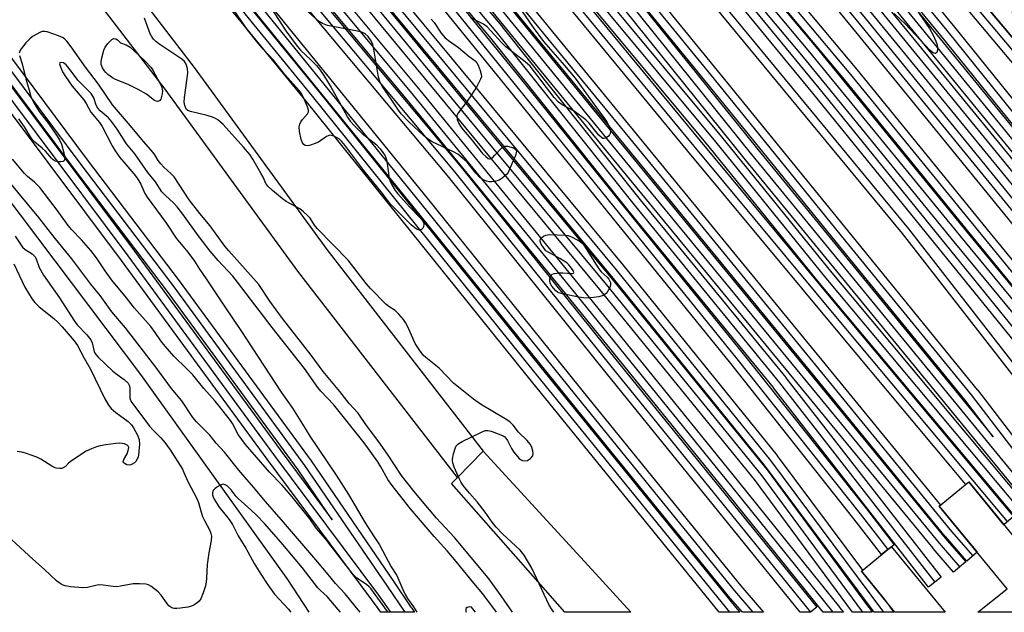
# Model space of a CAD drawing. Units: inches. Extents: x 1261765 to 1267765, y 529452 to 533453.
# Drawn here: x 1264603 to 1264913, y 529453 to 529639 of the extents above; entities that cross this region are included whole.
import ezdxf

# ---------------------------------------------------------------- set-up
doc = ezdxf.new("R2010")
doc.units = ezdxf.units.IN
doc.header["$MEASUREMENT"] = 0
for name, color, linetype in [('BLDG-Footprint', 5, 'Continuous'), ('ELEV-Spot Elevation', 7, 'Continuous'), ('HYDRO-Single Line Stream', 4, 'Continuous'), ('TRANS-Parking Lot', 4, 'Continuous'), ('TRANS-Railroad Bed', 1, 'Continuous'), ('TRANS-Railroad Centerline', 1, 'Continuous'), ('Undefined', 1, 'Continuous')]:
    doc.layers.add(name, color=color, linetype=linetype)

msp = doc.modelspace()

# ---------------------------------------------------------------- linework, layer by layer
at = {"layer": 'BLDG-Footprint'}
msp.add_polyline3d([(1265003.26, 529452.64, 473.19), (1264904.32, 529452.65, 473.19), (1264913.55, 529460.05, 473.19), (1264892.23, 529485.98, 473.19), (1264901.48, 529493.59, 473.19), (1264922.68, 529467.81, 473.19)], dxfattribs=at)
msp.add_polyline3d([(1264877.2, 529473.26, 473.19), (1264894.11, 529452.65, 473.19), (1264878.27, 529452.65, 473.19), (1264867.84, 529465.56, 473.19), (1264876.09, 529472.35, 473.19)], close=True, dxfattribs=at)
at = {"layer": 'ELEV-Spot Elevation'}
msp.add_point((1264864.49, 529491.31, 471.67), dxfattribs=at)
at = {"layer": 'HYDRO-Single Line Stream'}
msp.add_lwpolyline([(1263779.52, 530834.53), (1263812.54, 530786.99), (1263834.37, 530755.76), (1263847.82, 530727.91), (1263865.59, 530696.97), (1263921.01, 530632.46), (1263982.03, 530556.26), (1264061.08, 530458.12), (1264089.45, 530419.61), (1264173.51, 530267.52), (1264305.23, 530045.82), (1264414.98, 529854), (1264483.79, 529736.41), (1264549.45, 529649.47), (1264641.45, 529527.33), (1264687.53, 529462.93), (1264694.3, 529452.67)], dxfattribs=at)
at = {"layer": 'TRANS-Parking Lot'}
for points in [[(1264748.97, 529503.29), (1264740.98, 529495.03), (1264690.78, 529559.77), (1264649.15, 529616.99), (1264576.43, 529711.66), (1264500.92, 529801.43), (1264480.16, 529832.53), (1264488.71, 529838.4), (1264509.58, 529808.05), (1264585.28, 529718.81), (1264658.27, 529623.8), (1264699.88, 529566.6)], [(1264740.98, 529495.03), (1264748.97, 529503.29), (1264783.14, 529466.04), (1264795.41, 529452.66), (1264775.1, 529452.66), (1264774.65, 529452.66), (1264768.55, 529459.6), (1264739.11, 529493.1)]]:
    msp.add_lwpolyline(points, close=True, dxfattribs=at)
at = {"layer": 'TRANS-Railroad Bed'}
for points in [[(1264455.63, 529938.56), (1264552.74, 529823.02), (1264552.83, 529822.91), (1264597.54, 529762.91), (1264675.19, 529672.51), (1264742.06, 529592.47), (1264791.51, 529531.06), (1264853.75, 529454.23), (1264851.8, 529452.65), (1264848.58, 529452.65), (1264787.62, 529527.92), (1264738.19, 529589.31), (1264671.37, 529669.28), (1264593.68, 529759.73), (1264593.58, 529759.85), (1264548.86, 529819.86), (1264451.73, 529935.42)], [(1264679.78, 529870.1), (1264726.8, 529812.7), (1264774.7, 529753.62), (1264822.29, 529696.29), (1264869.87, 529638.14), (1264917.68, 529579.62), (1264953.03, 529535.48), (1264951.08, 529533.92), (1264949.13, 529532.36), (1264913.79, 529576.47), (1264866, 529634.98), (1264818.43, 529693.11), (1264770.84, 529750.44), (1264722.92, 529809.55), (1264675.91, 529866.94)], [(1264708.51, 529864.44), (1264755.52, 529807.3), (1264807.09, 529745.61), (1264853.93, 529689.01), (1264896.62, 529637.02), (1264931.85, 529593.38), (1264968.42, 529548.93), (1264966.49, 529547.35), (1264966.31, 529547.2), (1264964.56, 529545.76), (1264927.97, 529590.22), (1264892.74, 529633.86), (1264850.07, 529685.83), (1264803.25, 529742.41), (1264751.67, 529804.11), (1264704.67, 529861.23)], [(1264732.57, 529857.98), (1264775.21, 529804.96), (1264798.6, 529775.19), (1264846.18, 529717.37), (1264894.11, 529658.22), (1264939.08, 529604.71), (1264939.14, 529604.63), (1264976.95, 529555.85), (1264975.68, 529554.87), (1264975.67, 529554.89), (1264974.97, 529554.32), (1264973, 529552.79), (1264935.22, 529601.53), (1264890.27, 529655.02), (1264890.24, 529655.05), (1264842.31, 529714.21), (1264794.71, 529772.05), (1264794.68, 529772.09), (1264771.3, 529801.85), (1264725.69, 529858.55)], [(1264734.58, 529652.63), (1264763.76, 529616.61), (1264792.01, 529581.55), (1264830.63, 529533.89), (1264869.39, 529485.1), (1264878.07, 529473.88), (1264877.23, 529473.22), (1264877.2, 529473.26), (1264876.09, 529472.35), (1264874.11, 529470.82), (1264865.45, 529482.02), (1264826.73, 529530.76), (1264788.12, 529578.41), (1264759.87, 529613.47), (1264730.71, 529649.47)]]:
    msp.add_lwpolyline(points, dxfattribs=at)
for points in [[(1264570.69, 529962.29, 0), (1264660.8, 529852.02, 0), (1264756.33, 529736.61, 0), (1264854.41, 529617.35, 0), (1264944.77, 529505.91, 0), (1264940.89, 529502.76, 0), (1264935.08, 529509.91, 0), (1264941.73, 529501.39, 0), (1264938.52, 529498.89, 0), (1264926.4, 529513.63, 0), (1264926.06, 529513.36, 0), (1264880.67, 529571.61, 0), (1264797.83, 529672.07, 0), (1264709.88, 529777.06, 0), (1264655.22, 529842.15, 0), (1264635.35, 529866.06, 0)], [(1264533.29, 529916.52, 0), (1264642.91, 529783.24, 0), (1264723.85, 529683.78, 0), (1264791.6, 529600.76, 0), (1264862.47, 529514.46, 0), (1264894.12, 529475.96, 0), (1264900.54, 529468.48, 0), (1264896.74, 529465.22, 0), (1264890.32, 529472.71, 0), (1264890.29, 529472.74, 0), (1264858.61, 529511.28, 0), (1264787.73, 529597.59, 0), (1264719.97, 529680.62, 0), (1264639.04, 529780.08, 0), (1264529.43, 529913.34, 0)], [(1264500.41, 529857.45, 0), (1264539.97, 529807.79, 0), (1264540, 529807.75, 0), (1264588.08, 529749.62, 0), (1264643.63, 529682.09, 0), (1264697.3, 529616.42, 0), (1264766.67, 529530.12, 0), (1264828.24, 529454.25, 0), (1264829.59, 529452.65, 0), (1264823.1, 529452.65, 0), (1264762.78, 529526.98, 0), (1264693.41, 529613.27, 0), (1264639.76, 529678.92, 0), (1264584.22, 529746.44, 0), (1264536.1, 529804.62, 0), (1264496.52, 529854.31, 0), (1264449.66, 529911.44, 0)], [(1264565.69, 529907.91, 0), (1264613.14, 529849.09, 0), (1264629.09, 529829.95, 0), (1264675.1, 529774.88, 0), (1264722.74, 529717.1, 0), (1264769.93, 529658.1, 0), (1264817.16, 529600.74, 0), (1264864.8, 529543.37, 0), (1264912.22, 529486.72, 0), (1264915.59, 529482.79, 0), (1264912.53, 529480.15, 0), (1264901.48, 529493.59, 0), (1264900.57, 529492.84, 0), (1264860.96, 529540.17, 0), (1264813.31, 529597.55, 0), (1264766.04, 529654.95, 0), (1264718.85, 529713.96, 0), (1264671.25, 529771.68, 0), (1264625.25, 529826.75, 0), (1264609.26, 529845.94, 0), (1264561.82, 529904.75, 0)], [(1264612.08, 529877.22, 0), (1264659.61, 529819.57, 0), (1264701.31, 529769.31, 0), (1264737.86, 529726.35, 0), (1264781.83, 529672.74, 0), (1264823.47, 529621.73, 0), (1264864.76, 529570.87, 0), (1264904.18, 529522.56, 0), (1264904.23, 529522.5, 0), (1264927.28, 529492.43, 0), (1264923.78, 529489.74, 0), (1264924.14, 529489.23, 0), (1264920.07, 529486.34, 0), (1264918.34, 529488.76, 0), (1264831.37, 529594.85, 0), (1264762.51, 529680.62, 0), (1264762.47, 529680.66, 0), (1264667.88, 529793.09, 0), (1264579.52, 529900.27, 0)], [(1264677.29, 529892.16, 0), (1264737.21, 529820.92, 0), (1264785.7, 529762.67, 0), (1264833.4, 529704.98, 0), (1264881.36, 529646.6, 0), (1264928.45, 529588.85, 0), (1264974.38, 529533.89, 0), (1264970.54, 529530.68, 0), (1264924.6, 529585.67, 0), (1264877.49, 529643.43, 0), (1264829.54, 529701.8, 0), (1264781.85, 529759.47, 0), (1264733.38, 529817.72, 0), (1264673.45, 529888.96, 0)], [(1264485.62, 529884, 0), (1264538.95, 529818.28, 0), (1264565.99, 529784.74, 0), (1264619.4, 529719.81, 0), (1264677.85, 529648.7, 0), (1264731.39, 529582.76, 0), (1264782.21, 529519.7, 0), (1264829.91, 529460.94, 0), (1264835.66, 529454.29, 0), (1264835.68, 529454.25, 0), (1264837, 529452.65, 0), (1264830.46, 529452.65, 0), (1264826.09, 529457.72, 0), (1264826.05, 529457.76, 0), (1264778.32, 529516.55, 0), (1264727.5, 529579.62, 0), (1264673.98, 529645.54, 0), (1264615.54, 529716.64, 0), (1264562.11, 529781.59, 0), (1264535.06, 529815.13, 0), (1264481.75, 529880.84, 0)], [(1264517.14, 529885.77, 0), (1264579.23, 529810.5, 0), (1264634.93, 529744.76, 0), (1264692.52, 529674.61, 0), (1264751.89, 529602.55, 0), (1264789.56, 529557.27, 0), (1264838.13, 529497.48, 0), (1264838.2, 529497.39, 0), (1264870.03, 529454.26, 0), (1264870.13, 529454.12, 0), (1264870.28, 529453.9, 0), (1264871.18, 529452.65, 0), (1264865.01, 529452.65, 0), (1264834.2, 529494.39, 0), (1264785.7, 529554.09, 0), (1264748.04, 529599.36, 0), (1264688.66, 529671.44, 0), (1264631.1, 529741.56, 0), (1264575.39, 529807.29, 0), (1264513.27, 529882.6, 0)], [(1264551.44, 529883.73, 0), (1264613.3, 529810.19, 0), (1264613.34, 529810.14, 0), (1264656.7, 529755.9, 0), (1264709.4, 529690.82, 0), (1264754.88, 529636.77, 0), (1264754.92, 529636.72, 0), (1264798.33, 529582.27, 0), (1264844.04, 529526.37, 0), (1264844.08, 529526.32, 0), (1264892.81, 529463.65, 0), (1264888.87, 529460.58, 0), (1264840.17, 529523.2, 0), (1264840.13, 529523.25, 0), (1264794.44, 529579.13, 0), (1264751.03, 529633.58, 0), (1264711.22, 529680.88, 0), (1264701.01, 529693.23, 0), (1264652.81, 529752.77, 0), (1264609.44, 529807.01, 0), (1264547.6, 529880.53, 0)], [(1264717.08, 529884.27, 0), (1264755.6, 529838.25, 0), (1264755.64, 529838.21, 0), (1264795.84, 529787.85, 0), (1264833.26, 529741.66, 0), (1264894.27, 529666.16, 0), (1264942.01, 529609.18, 0), (1264942.05, 529609.14, 0), (1264990.47, 529548.49, 0), (1264986.56, 529545.37, 0), (1264938.15, 529606, 0), (1264890.41, 529662.98, 0), (1264829.38, 529738.51, 0), (1264791.94, 529784.72, 0), (1264751.74, 529835.07, 0), (1264732.57, 529857.98, 0)], [(1264680.35, 529879.49, 0), (1264777.02, 529763.27, 0), (1264876.71, 529641.9, 0), (1264965.22, 529533.73, 0), (1264965.28, 529533.66, 0), (1264971.01, 529526.09, 0), (1264967.02, 529523.08, 0), (1264961.33, 529530.6, 0), (1264872.85, 529638.73, 0), (1264773.16, 529760.09, 0), (1264676.51, 529876.29, 0)], [(1264573.93, 529875.88, 0), (1264623.75, 529814.8, 0), (1264678.44, 529748.2, 0), (1264724.2, 529692.12, 0), (1264769.83, 529636.17, 0), (1264813.32, 529583.16, 0), (1264856.28, 529530.73, 0), (1264892.58, 529486.27, 0), (1264892.23, 529485.98, 0), (1264904.11, 529471.53, 0), (1264900.92, 529468.74, 0), (1264894.16, 529476.43, 0), (1264894.12, 529476.49, 0), (1264852.41, 529527.57, 0), (1264809.45, 529579.99, 0), (1264765.96, 529633, 0), (1264720.33, 529688.96, 0), (1264674.57, 529745.03, 0), (1264619.88, 529811.63, 0), (1264570.06, 529872.71, 0)], [(1264661.67, 529868.33, 0), (1264719.25, 529801.44, 0), (1264782.68, 529724.78, 0), (1264822.65, 529675.34, 0), (1264866.32, 529623.23, 0), (1264908.24, 529571.76, 0), (1264943.97, 529528.08, 0), (1264942.04, 529526.49, 0), (1264941.76, 529526.26, 0), (1264953.51, 529511.96, 0), (1264951.82, 529510.58, 0), (1264940.11, 529524.9, 0), (1264904.36, 529568.6, 0), (1264862.46, 529620.04, 0), (1264818.8, 529672.16, 0), (1264778.81, 529721.61, 0), (1264715.43, 529798.21, 0), (1264657.85, 529865.1, 0)], [(1264524.84, 529864.59, 0), (1264557.5, 529825.66, 0), (1264557.59, 529825.55, 0), (1264595.16, 529775.22, 0), (1264647.36, 529713.38, 0), (1264689.34, 529664.53, 0), (1264729.12, 529616.73, 0), (1264778.71, 529555.92, 0), (1264829.19, 529493.6, 0), (1264860.91, 529454.22, 0), (1264860.95, 529454.17, 0), (1264862.11, 529452.65, 0), (1264855.75, 529452.65, 0), (1264825.3, 529490.46, 0), (1264774.83, 529552.77, 0), (1264725.26, 529613.55, 0), (1264685.52, 529661.31, 0), (1264643.56, 529710.14, 0), (1264591.29, 529772.05, 0), (1264591.2, 529772.17, 0), (1264553.63, 529822.5, 0), (1264521.01, 529861.38, 0)], [(1264661.64, 529859.3, 0), (1264710.13, 529803.5, 0), (1264758.45, 529745.96, 0), (1264758.49, 529745.92, 0), (1264805.6, 529687.36, 0), (1264805.63, 529687.32, 0), (1264853.43, 529630.26, 0), (1264900.78, 529572.26, 0), (1264951.8, 529510.45, 0), (1264947.94, 529507.27, 0), (1264896.92, 529569.08, 0), (1264849.58, 529627.07, 0), (1264801.75, 529684.17, 0), (1264754.6, 529742.78, 0), (1264706.34, 529800.24, 0), (1264657.81, 529856.09, 0)], [(1264612.18, 529858.54, 0), (1264667.39, 529792.08, 0), (1264718.68, 529730.65, 0), (1264768.73, 529668.43, 0), (1264823.86, 529602.01, 0), (1264858.5, 529559.25, 0), (1264919.77, 529486.01, 0), (1264915.93, 529482.8, 0), (1264854.64, 529556.07, 0), (1264819.98, 529598.85, 0), (1264764.85, 529665.26, 0), (1264714.81, 529727.49, 0), (1264663.55, 529788.88, 0), (1264608.31, 529855.38, 0)], [(1264588.56, 529807.63, 0), (1264621.4, 529769.32, 0), (1264661.65, 529720.86, 0), (1264695.57, 529679.35, 0), (1264735.47, 529631.04, 0), (1264792.85, 529561.83, 0), (1264841.32, 529501.93, 0), (1264841.38, 529501.85, 0), (1264868.17, 529465.84, 0), (1264867.84, 529465.56, 0), (1264874.63, 529457.15, 0), (1264876.87, 529454.14, 0), (1264876.91, 529454.09, 0), (1264877.93, 529452.65, 0), (1264871.75, 529452.65, 0), (1264837.4, 529498.83, 0), (1264788.98, 529558.66, 0), (1264731.62, 529627.85, 0), (1264691.7, 529676.18, 0), (1264657.79, 529717.68, 0), (1264617.59, 529766.09, 0), (1264584.73, 529804.41, 0)], [(1264571.25, 529666.55, 0), (1264624.71, 529594.84, 0), (1264653.61, 529556.81, 0), (1264694.96, 529500.28, 0), (1264695, 529500.21, 0), (1264720.98, 529462.22, 0), (1264726.32, 529454.28, 0), (1264726.42, 529454.14, 0), (1264726.47, 529454.06, 0), (1264726.57, 529453.92, 0), (1264727.48, 529452.66, 0), (1264716.87, 529452.67, 0), (1264714.07, 529456.6, 0), (1264681.21, 529500.71, 0), (1264635.47, 529563.15, 0), (1264577.74, 529640.19, 0)], [(1264581.73, 529643.19, 0), (1264639.49, 529566.13, 0), (1264685.23, 529503.68, 0), (1264701.58, 529481.73, 0), (1264690.9, 529497.36, 0), (1264649.6, 529553.82, 0), (1264620.72, 529591.84, 0), (1264567.26, 529663.55, 0)]]:
    msp.add_polyline3d(points, dxfattribs=at)
msp.add_polyline3d([(1264835.25, 529598, 0), (1264909.18, 529507.82, 0), (1264900.29, 529519.42, 0), (1264860.88, 529567.71, 0), (1264819.59, 529618.57, 0), (1264777.96, 529669.57, 0), (1264769.88, 529679.43, 0)], close=True, dxfattribs=at)
at = {"layer": 'TRANS-Railroad Centerline'}
for points in [[(1264066.98, 530532.08), (1264093.55, 530502.4), (1264108.46, 530483.45), (1264144.12, 530438.45), (1264167.64, 530410.02), (1264222.21, 530342.84), (1264227.68, 530336.11), (1264254.59, 530301.87), (1264291.5, 530256.83), (1264398.05, 530127.41), (1264478.06, 530029.2), (1264581.45, 529901.85), (1264669.8, 529794.69), (1264764.42, 529682.23), (1264833.31, 529596.43), (1264920.33, 529490.28), (1264922.1, 529487.78)], [(1264185.97, 530425.03), (1264209.46, 530396.61), (1264241.45, 530356.89), (1264245.45, 530351.92), (1264246.9, 530350.12), (1264276.34, 530314.86), (1264285.59, 530304.63), (1264312.5, 530272.07), (1264335.27, 530244.04), (1264361.45, 530212), (1264396.26, 530170.66), (1264416.03, 530147.57), (1264488.4, 530060.55), (1264568.75, 529960.72), (1264658.87, 529850.43), (1264754.4, 529735.02), (1264852.47, 529615.77), (1264942.83, 529504.33)], [(1264142.21, 530378.01), (1264150.8, 530366.76), (1264154, 530362.98), (1264197.09, 530310.56), (1264202.46, 530304.03), (1264205.69, 530300.1), (1264236.96, 530261.72), (1264260.53, 530233.61), (1264263.55, 530230.01), (1264277.4, 530213.48), (1264319.3, 530162.11), (1264359, 530113.87), (1264378.94, 530090.11), (1264396.14, 530069.01), (1264440.23, 530015.38), (1264499.69, 529942.8), (1264549.52, 529882.13), (1264611.39, 529808.58), (1264654.75, 529754.34), (1264707.48, 529689.21), (1264752.96, 529635.16), (1264796.38, 529580.7), (1264842.1, 529524.78), (1264890.84, 529462.11)], [(1264157.18, 530351.13), (1264161, 530346.52), (1264183.14, 530319.56), (1264193.68, 530306.44), (1264198.23, 530300.77), (1264210.46, 530285.54), (1264246.3, 530241.98), (1264259.05, 530226.92), (1264261.79, 530223.68), (1264282.78, 530198.89), (1264317.18, 530155.73), (1264369.77, 530092.69), (1264442.99, 530003.64), (1264493.34, 529942.47), (1264545.43, 529878.66), (1264594.23, 529820.49), (1264635.35, 529770.37), (1264678.2, 529716.88), (1264732.65, 529651.05), (1264761.82, 529615.04), (1264790.06, 529579.98), (1264828.68, 529532.32), (1264867.42, 529483.56), (1264876.09, 529472.35)], [(1264286.14, 530325.01), (1264305.82, 530310.07), (1264313.15, 530303.23), (1264336.81, 530281.57), (1264356.06, 530263.17), (1264368.9, 530249.66), (1264374.24, 530244.05), (1264388.99, 530228.52), (1264413.02, 530199.9), (1264445.35, 530160.71), (1264492.33, 530103.45), (1264533.68, 530053.82), (1264575.34, 530003.04), (1264605.41, 529965.86), (1264678.43, 529877.89), (1264775.09, 529761.68), (1264874.78, 529640.31), (1264963.29, 529532.15), (1264969.02, 529524.58)], [(1264281.48, 530322.44), (1264295.58, 530305.39), (1264314.18, 530281.54), (1264357.67, 530227.8), (1264386.98, 530192.6), (1264428.3, 530142.78), (1264449.62, 530116.5), (1264478.38, 530080.72), (1264506.67, 530047.1), (1264540.54, 530004.94), (1264589.66, 529944.83), (1264630.34, 529895.78), (1264659.71, 529857.71), (1264708.23, 529801.88), (1264756.54, 529744.35), (1264803.68, 529685.76), (1264851.51, 529628.66), (1264898.85, 529570.67), (1264949.87, 529508.86)], [(1264301.84, 530306.28), (1264302.13, 530306.06), (1264318.7, 530284.48), (1264327.34, 530273.22), (1264363.71, 530228.94), (1264398.96, 530186.73), (1264446.8, 530128.8), (1264490.2, 530074.94), (1264510.93, 530051.1), (1264550.54, 530001.5), (1264607.98, 529931.27), (1264659.76, 529866.71), (1264717.34, 529799.83), (1264780.74, 529723.2), (1264820.73, 529673.75), (1264864.39, 529621.63), (1264906.3, 529570.18), (1264942.04, 529526.49), (1264953.76, 529512.17)], [(1264874.87, 529452.65), (1264839.38, 529500.36), (1264790.92, 529560.25), (1264733.55, 529629.44), (1264693.63, 529677.76), (1264659.72, 529719.27), (1264619.49, 529767.71), (1264586.64, 529806.02), (1264545.59, 529855.91), (1264509.37, 529900.2), (1264475.35, 529941.96), (1264439.35, 529985.92), (1264407.64, 530024.12), (1264387.71, 530048.41), (1264344.8, 530101.71), (1264334.53, 530113.61), (1264305.35, 530148.13), (1264274.13, 530187.37), (1264255.48, 530210.07), (1264238.85, 530231), (1264214.94, 530262.02), (1264196.96, 530285.16)], [(1264360.02, 530274.12), (1264370.97, 530262.07), (1264374.04, 530259.15), (1264392.09, 530237.67), (1264408.05, 530217.02), (1264433.29, 530186.53), (1264464.86, 530147.28), (1264477.28, 530132.32), (1264477.35, 530132.25), (1264490.11, 530116.88), (1264522.9, 530076.07), (1264556.86, 530033.32), (1264594.28, 529989.91), (1264635.37, 529939.03), (1264675.37, 529890.56), (1264735.3, 529819.32), (1264783.78, 529761.07), (1264831.47, 529703.39), (1264879.42, 529645.02), (1264926.53, 529587.26), (1264972.46, 529532.29)], [(1264215, 530252.95), (1264231.09, 530232.15), (1264242.14, 530217.76), (1264262.65, 530192.48), (1264286.72, 530163.43), (1264303.98, 530141.37), (1264323.42, 530117.72), (1264340.33, 530098.5), (1264361.43, 530071.85), (1264416.57, 530004.82), (1264457.75, 529954.83), (1264515.2, 529884.18), (1264577.31, 529808.9), (1264633.02, 529743.16), (1264690.59, 529673.02), (1264749.96, 529600.96), (1264787.63, 529555.68), (1264836.19, 529495.91), (1264868.11, 529452.65)], [(1264858.96, 529452.65), (1264827.24, 529492.03), (1264776.77, 529554.35), (1264727.19, 529615.14), (1264687.43, 529662.92), (1264645.46, 529711.76), (1264593.2, 529773.66), (1264555.59, 529824.06), (1264522.93, 529862.99), (1264478.48, 529915.89), (1264452.73, 529947.82), (1264401.17, 530013.11), (1264362.53, 530058.96), (1264336.65, 530090.36), (1264324.97, 530104.49), (1264300.19, 530134.34), (1264272.77, 530168.07), (1264257.81, 530186.07), (1264241.94, 530206.21)], [(1264255.05, 530181.94), (1264261.07, 530174.5), (1264278.04, 530153.21), (1264293.24, 530134.19), (1264306.61, 530119.12), (1264319.07, 530103.13), (1264332.63, 530086.25), (1264360.79, 530052.51), (1264399.6, 530006.03), (1264440.4, 529955.64), (1264453.65, 529937.03), (1264550.82, 529821.41), (1264595.59, 529761.35), (1264673.28, 529670.89), (1264740.13, 529590.88), (1264789.56, 529529.49), (1264851.8, 529452.65)], [(1264833.76, 529452.65), (1264827.99, 529459.34), (1264780.26, 529518.12), (1264729.44, 529581.19), (1264675.92, 529647.12), (1264617.47, 529718.23), (1264564.05, 529783.16), (1264537.01, 529816.71), (1264483.68, 529882.42), (1264437.24, 529939.21), (1264395.44, 529989.71), (1264370.76, 530019.56), (1264334.85, 530063.45), (1264319.4, 530082.39), (1264300.96, 530107.33), (1264291.75, 530120.09)], [(1264288.68, 530114.17), (1264291.3, 530109.39), (1264325.81, 530048.76), (1264362.09, 529986.37), (1264400.72, 529918.06), (1264443.43, 529843.97), (1264457.46, 529818.22), (1264468.94, 529798.93), (1264479.63, 529782.47), (1264488.74, 529767.15), (1264493.81, 529758.88), (1264536.06, 529699.6), (1264579.74, 529641.69), (1264637.48, 529564.64), (1264683.22, 529502.19), (1264716.1, 529458.06), (1264719.93, 529452.67)], [(1264313.52, 530081.59), (1264318.79, 530074.32), (1264331.43, 530059.26), (1264344.05, 530043.56), (1264380.23, 529998.96), (1264417.83, 529954.93), (1264451.6, 529913.02), (1264498.47, 529855.87), (1264538.04, 529806.19), (1264586.15, 529748.03), (1264641.69, 529680.51), (1264695.36, 529614.84), (1264764.72, 529528.55), (1264826.32, 529452.65)], [(1264313.52, 530081.59), (1264316.11, 530077), (1264347.42, 530022.62), (1264372.41, 529978.92), (1264404.73, 529921.96), (1264456.96, 529830.81), (1264468.21, 529811.94), (1264490.12, 529775.48), (1264498.09, 529762.75), (1264517.01, 529736.06), (1264537.29, 529707.2), (1264569.25, 529665.05), (1264622.71, 529593.34), (1264651.61, 529555.31), (1264692.94, 529498.8), (1264718.91, 529460.81), (1264724.4, 529452.67)], [(1264531.36, 529914.93), (1264640.98, 529781.66), (1264721.91, 529682.2), (1264789.66, 529599.17), (1264860.54, 529512.87), (1264892.21, 529474.34), (1264898.64, 529466.85)], [(1264913.7, 529481.16), (1264910.31, 529485.1), (1264862.88, 529541.77), (1264815.23, 529599.14), (1264767.99, 529656.53), (1264720.8, 529715.53), (1264673.18, 529773.28), (1264627.17, 529828.35), (1264611.19, 529847.52), (1264563.75, 529906.33)], [(1264610.15, 529875.63), (1264657.69, 529817.98), (1264699.4, 529767.7), (1264735.94, 529724.75), (1264779.89, 529671.15), (1264821.53, 529620.15), (1264862.82, 529569.29), (1264902.24, 529520.98), (1264925.3, 529490.91)], [(1264571.99, 529874.3), (1264621.82, 529813.21), (1264676.51, 529746.62), (1264722.26, 529690.54), (1264767.89, 529634.59), (1264811.38, 529581.58), (1264854.35, 529529.15), (1264896.04, 529478.08), (1264902.8, 529470.39)], [(1264677.84, 529868.52), (1264724.86, 529811.13), (1264772.77, 529752.03), (1264820.36, 529694.7), (1264867.93, 529636.56), (1264915.74, 529578.04), (1264951.08, 529533.92)], [(1264939.76, 529499.85), (1264882.63, 529573.16), (1264799.75, 529673.67), (1264711.79, 529778.66), (1264657.14, 529843.75), (1264637.28, 529867.64)], [(1264966.49, 529547.35), (1264929.91, 529591.8), (1264894.68, 529635.44), (1264852, 529687.42), (1264805.17, 529744.01), (1264753.6, 529805.71), (1264706.59, 529862.84)], [(1264727.61, 529860.16), (1264773.26, 529803.4), (1264796.64, 529773.64), (1264844.24, 529715.79), (1264892.19, 529656.62), (1264937.17, 529603.1), (1264974.97, 529554.32)], [(1264610.24, 529856.96), (1264665.47, 529790.48), (1264716.75, 529729.06), (1264766.79, 529666.85), (1264821.92, 529600.43), (1264856.57, 529557.66), (1264917.85, 529484.4)]]:
    msp.add_lwpolyline(points, dxfattribs=at)
at = {"layer": 'Undefined'}
for points, elevation in [([(1264679.98, 529646.4), (1264687.03, 529635.33), (1264690.6, 529630.53), (1264691.69, 529629.21), (1264694.91, 529626.23), (1264696.7, 529624.39), (1264697.6, 529623.31), (1264699, 529621.26), (1264701.26, 529617.49), (1264704.32, 529612.13), (1264706.43, 529608.17), (1264707.29, 529606.91), (1264708.62, 529605.47), (1264711.07, 529603.12), (1264715.33, 529599.7), (1264716.68, 529598.25), (1264717.56, 529597.15), (1264718.22, 529596.06), (1264718.68, 529594.78), (1264718.9, 529593.65), (1264719.51, 529589), (1264719.75, 529588.18), (1264720.35, 529586.91), (1264721.34, 529585.2), (1264722.19, 529584.1), (1264725.84, 529580.03), (1264729.13, 529576.68), (1264729.9, 529575.8), (1264730.3, 529575.09), (1264730.39, 529574.56), (1264730.29, 529573.75), (1264730.08, 529573.31), (1264729.62, 529572.86), (1264729.25, 529572.72), (1264729.01, 529572.71), (1264728.27, 529572.94), (1264727.54, 529573.4), (1264726.44, 529574.4), (1264719.93, 529580.87), (1264719.16, 529581.77), (1264717.4, 529584.2), (1264711.52, 529591.42), (1264705.27, 529599.82), (1264704.52, 529600.71), (1264703.88, 529601.27), (1264703.13, 529601.72), (1264702.09, 529602.22), (1264701.31, 529602.47), (1264700.8, 529602.5), (1264700.3, 529602.36), (1264699.81, 529602.09), (1264697.31, 529600.39), (1264695.93, 529599.78), (1264694.78, 529599.4), (1264693.93, 529599.24), (1264693.15, 529599.33), (1264692.73, 529599.58), (1264692.29, 529600.16), (1264691.91, 529601.17), (1264691.36, 529603.69), (1264691.28, 529605.15), (1264691.44, 529605.97), (1264691.74, 529606.75), (1264692.25, 529607.46), (1264693.81, 529609.22), (1264694.15, 529609.91), (1264694.15, 529610.4), (1264693.85, 529611.44), (1264692.58, 529614.37), (1264691.93, 529615.65), (1264691.29, 529616.53), (1264686.74, 529621.62), (1264683.25, 529625.96), (1264679.96, 529629.55), (1264677.85, 529632.07), (1264675.04, 529635.68), (1264669.64, 529643.4)], 472), ([(1264759.86, 529643.4), (1264764.74, 529636.42), (1264768.01, 529631.94), (1264774.59, 529624.45), (1264777.92, 529620.46), (1264784.72, 529611.06), (1264787.16, 529607.82), (1264787.91, 529606.56), (1264788.72, 529604.98), (1264788.99, 529604.18), (1264789.02, 529603.65), (1264788.91, 529603.12), (1264788.69, 529602.63), (1264788.37, 529602.2), (1264787.95, 529601.87), (1264787.5, 529601.62), (1264787.04, 529601.49), (1264786.59, 529601.55), (1264786.17, 529601.8), (1264785.37, 529602.56), (1264784.4, 529603.66), (1264782.34, 529606.37), (1264781.3, 529607.34), (1264777.59, 529610.11), (1264773.81, 529612.11), (1264772.66, 529612.9), (1264771.34, 529614.42), (1264763.77, 529624.27), (1264762.21, 529625.64), (1264756.09, 529630.31), (1264754.86, 529631.57), (1264750.31, 529636.59), (1264749.11, 529637.41), (1264745.15, 529639.38)], 472), ([(1264771.22, 529452.66), (1264770.67, 529453.44), (1264769.79, 529454.85), (1264764.25, 529466.53), (1264761.94, 529470.59), (1264760.67, 529472.15), (1264755.1, 529477.31), (1264753.14, 529479.41), (1264751.85, 529480.96), (1264749.63, 529484.08), (1264747.12, 529487.4), (1264744.77, 529490.06), (1264742.78, 529492.48), (1264742.11, 529493.4), (1264741.55, 529494.42), (1264739.94, 529498.25), (1264739.46, 529499.63), (1264739.36, 529500.19), (1264739.38, 529500.76), (1264739.73, 529502.48), (1264740.32, 529504.46), (1264740.57, 529504.96), (1264740.91, 529505.38), (1264741.36, 529505.71), (1264742.38, 529506.28), (1264748.3, 529509.17), (1264749.65, 529509.72), (1264750.46, 529509.81), (1264751.55, 529509.57), (1264754.57, 529508.44), (1264755.34, 529508.06), (1264755.8, 529507.75), (1264756.17, 529507.35), (1264756.65, 529506.65), (1264757.87, 529504.12), (1264758.64, 529502.94), (1264760.31, 529500.98), (1264760.74, 529500.64), (1264761.38, 529500.33), (1264762.12, 529500.21), (1264762.94, 529500.36), (1264763.9, 529500.96), (1264764.61, 529501.79), (1264764.76, 529502.54), (1264764.64, 529503.35), (1264764.2, 529504.72), (1264763.77, 529505.47), (1264762.79, 529506.57), (1264760.07, 529509.26), (1264758.39, 529511.48), (1264757.42, 529512.47), (1264755.97, 529513.44), (1264748.21, 529518.06), (1264746, 529519.59), (1264739.71, 529524.61), (1264735.25, 529529.33), (1264731.04, 529532.7), (1264730.2, 529533.47), (1264729.12, 529534.86), (1264727.67, 529537.1), (1264725.32, 529542.38), (1264724.67, 529543.67), (1264724, 529544.6), (1264722.58, 529546.33), (1264721.35, 529547.51), (1264719.38, 529548.73), (1264718.45, 529549.44), (1264713.67, 529554.39), (1264712.31, 529555.98), (1264706.6, 529563.27), (1264696.91, 529573.25), (1264696.09, 529574.28), (1264694.66, 529576.46), (1264693.9, 529577.31), (1264692.6, 529578.48), (1264691.45, 529579.36), (1264687.18, 529581.74), (1264685.98, 529582.51), (1264682.9, 529585.13), (1264681.44, 529586.5), (1264680.81, 529587.37), (1264679.95, 529589.32), (1264679.25, 529590.63), (1264676.68, 529594.97), (1264675.72, 529596.45), (1264673.81, 529598.82), (1264667.33, 529605.89), (1264665.66, 529607.36), (1264664.97, 529607.79), (1264663.98, 529608.25), (1264662.35, 529608.77), (1264657.07, 529609.96), (1264656.3, 529610.29), (1264655.91, 529610.63), (1264655.62, 529611.06), (1264655.3, 529611.82), (1264655.1, 529612.92), (1264655.2, 529614.38), (1264656.25, 529622.01), (1264656.16, 529623.46), (1264655.75, 529624.84), (1264655.22, 529625.68), (1264654.45, 529626.43), (1264647.13, 529631.25), (1264646.22, 529631.96), (1264645.47, 529632.75), (1264644.84, 529633.64), (1264644.48, 529634.38), (1264642.63, 529639.36)], 470), ([(1264732.68, 529638.98), (1264733.61, 529637.91), (1264735.83, 529634.59), (1264737.07, 529633.18), (1264738.18, 529632.28), (1264741.27, 529630.08), (1264744.57, 529627.3), (1264746.46, 529625.9), (1264747, 529625.27), (1264747.41, 529624.49), (1264748.1, 529622.84), (1264748.44, 529621.73), (1264748.46, 529620.92), (1264748.2, 529620.14), (1264747, 529617.84), (1264745.13, 529614.89), (1264743.97, 529613.21), (1264741.28, 529609.71), (1264740.77, 529608.75), (1264740.7, 529608.26), (1264740.87, 529607.48), (1264741.41, 529606.17), (1264741.96, 529605.17), (1264742.69, 529604.22), (1264745.26, 529601.3), (1264748.83, 529596.82), (1264749.81, 529595.81), (1264750.62, 529595.22), (1264751.03, 529595.11), (1264751.25, 529595.13), (1264751.9, 529595.46), (1264752.73, 529596.24), (1264754.74, 529598.5), (1264755.17, 529598.86), (1264755.64, 529599.09), (1264756.13, 529599.14), (1264756.65, 529599.08), (1264758.5, 529598.53), (1264759.32, 529598.05), (1264759.43, 529597.88), (1264759.49, 529597.47), (1264759.12, 529596.2), (1264757.33, 529591.84), (1264756.82, 529590.81), (1264756.3, 529590.14), (1264755.02, 529589), (1264754.07, 529588.4), (1264752.67, 529588.02), (1264751.79, 529587.92), (1264750.92, 529587.92), (1264750.11, 529588.1), (1264749.32, 529588.39), (1264748.59, 529588.78), (1264748.12, 529589.14), (1264746.67, 529590.65), (1264743.96, 529594.04), (1264742.46, 529595.47), (1264741.09, 529596.59), (1264739.54, 529597.46), (1264733.03, 529600.46), (1264731.39, 529601.46), (1264730.28, 529602.41), (1264725.79, 529606.65), (1264723.3, 529609.3), (1264722.44, 529610.44), (1264720.18, 529613.87), (1264717.27, 529617.97), (1264716.54, 529619.46), (1264716.11, 529620.81), (1264714.71, 529629.57), (1264714.41, 529631), (1264713.85, 529632.23), (1264712.9, 529633.5), (1264711.93, 529634.37), (1264710.96, 529634.86), (1264709.52, 529635.21), (1264700.14, 529637.05), (1264698.53, 529637.63), (1264697.34, 529638.4), (1264694.03, 529641.27)], 472), ([(1264884.93, 529642.17), (1264889.13, 529636.04), (1264890.35, 529633.99), (1264891.17, 529632.05), (1264891.56, 529630.92), (1264891.69, 529630.06), (1264891.63, 529629.26), (1264891.42, 529628.57), (1264891.18, 529628.3), (1264891.03, 529628.25), (1264890.68, 529628.28), (1264890.29, 529628.42), (1264889.24, 529629.24), (1264881.63, 529637.44), (1264878.08, 529640.76)], 472), ([(1264758.2, 529452.66), (1264754.7, 529457.82), (1264750.58, 529463.51), (1264740.02, 529476.12), (1264735.72, 529480.72), (1264734.38, 529482.25), (1264727.77, 529490.1), (1264724.55, 529494.11), (1264723.41, 529495.63), (1264718.96, 529502.32), (1264716.23, 529506.16), (1264712.39, 529511.35), (1264709.81, 529515.22), (1264706.91, 529518.29), (1264704.05, 529521.98), (1264698.76, 529528.33), (1264694.96, 529533.42), (1264686.05, 529544.91), (1264682.07, 529550.44), (1264678.56, 529555.68), (1264669.12, 529566.22), (1264667.89, 529567.69), (1264663.28, 529574.08), (1264660.02, 529577.91), (1264656.74, 529582.25), (1264651.98, 529589.48), (1264651.09, 529590.44), (1264648.77, 529592.51), (1264647.8, 529593.51), (1264647.01, 529594.58), (1264645.95, 529596.35), (1264645.37, 529597.14), (1264642.36, 529600.55), (1264638.31, 529605.51), (1264632.65, 529612.09), (1264628.22, 529618.62), (1264624.19, 529623.91), (1264619.63, 529630.34), (1264618.24, 529632.09), (1264617.66, 529632.68), (1264617.13, 529633.08), (1264615.66, 529633.77), (1264612.14, 529635), (1264611.33, 529635.15), (1264610.59, 529635.1), (1264609.85, 529634.85), (1264608.82, 529634.32), (1264607.56, 529633.56), (1264606.64, 529632.83), (1264605.43, 529631.51), (1264603.96, 529629.64), (1264603.52, 529628.92), (1264603.33, 529628.34)], 468), ([(1264603.4, 529627.6), (1264604.28, 529624.98), (1264605.45, 529620.28), (1264606.45, 529616.64), (1264607.03, 529614.69), (1264607.49, 529613.53), (1264608.06, 529612.48), (1264609.65, 529609.94), (1264612.58, 529606.18), (1264615.28, 529602.28), (1264616.12, 529600.88), (1264616.61, 529599.71), (1264617.39, 529597), (1264617.62, 529595.59), (1264617.61, 529594.84), (1264617.46, 529594.46), (1264617.13, 529594.26), (1264616.43, 529594.14), (1264615.64, 529594.14), (1264614.61, 529594.37), (1264613.99, 529594.77), (1264613.44, 529595.32), (1264611.61, 529597.51), (1264610.5, 529598.5), (1264608.23, 529600.33), (1264607.58, 529601), (1264606.83, 529602.04), (1264605, 529605.14), (1264603.25, 529607.68)], 468), ([(1264710.35, 529452.67), (1264709.76, 529453.45), (1264707.51, 529456.27), (1264705.65, 529458.45), (1264702.6, 529461.67), (1264700.33, 529464.56), (1264696.49, 529469.13), (1264686.37, 529480.91), (1264680.62, 529487.43), (1264676.89, 529491.97), (1264672.32, 529497.26), (1264667.77, 529502.93), (1264665.2, 529505.77), (1264663.2, 529508.28), (1264659, 529512.53), (1264657.82, 529513.84), (1264654.36, 529519.05), (1264651.19, 529522.99), (1264646.2, 529529.69), (1264636.72, 529542.05), (1264632.47, 529547.03), (1264628.76, 529552.21), (1264625.81, 529555.74), (1264619.87, 529563.7), (1264614.68, 529569.95), (1264612.46, 529572.94), (1264609.47, 529576.67), (1264599.35, 529588.92)], 464), ([(1264602.1, 529570.79), (1264603.71, 529568.26), (1264604.39, 529567.39), (1264605.19, 529566.63), (1264607.39, 529565.23), (1264608.22, 529564.39), (1264608.62, 529563.65), (1264609.65, 529560.97), (1264611.01, 529558.53), (1264616, 529551.44), (1264620.47, 529544.41), (1264621.54, 529543.01), (1264624.6, 529539.82), (1264625.86, 529538.24), (1264626.26, 529537.33), (1264626.73, 529534.97), (1264627.02, 529534.25), (1264627.43, 529533.6), (1264628.12, 529532.85), (1264632.78, 529528.42), (1264634.13, 529527.33), (1264636.31, 529525.82), (1264637.52, 529524.66), (1264637.88, 529523.98), (1264638.02, 529523.24), (1264638.05, 529520.02), (1264638.27, 529519.27), (1264638.69, 529518.53), (1264644.27, 529511.12), (1264645.37, 529509.91), (1264647.83, 529507.5), (1264649.07, 529506), (1264650.74, 529503.66), (1264654.57, 529497.64), (1264655.07, 529496.6), (1264656.25, 529493.69), (1264659.12, 529488.42), (1264659.6, 529487.14), (1264660.45, 529484.11), (1264660.91, 529482.78), (1264661.51, 529481.47), (1264663.14, 529478.35), (1264663.55, 529477.36), (1264663.73, 529476.59), (1264663.65, 529475.21), (1264662.92, 529471.28), (1264662.35, 529467.64), (1264662.18, 529463.23), (1264662.06, 529462.06), (1264661.79, 529460.94), (1264661.08, 529458.72), (1264660.34, 529456.86), (1264659.82, 529456.18), (1264659.17, 529455.6), (1264658.2, 529454.92), (1264657.42, 529454.56), (1264656.3, 529454.3), (1264653.99, 529453.96), (1264652.84, 529453.83), (1264652, 529453.82), (1264651.24, 529454.03), (1264650.37, 529454.65), (1264649.64, 529455.56), (1264647.94, 529458.03), (1264646.96, 529459.1), (1264644.64, 529460.81), (1264643.9, 529461.22), (1264643.11, 529461.45), (1264641.14, 529461.61), (1264639.14, 529461.59), (1264635.12, 529460.82), (1264633.97, 529460.68), (1264632.8, 529460.73), (1264629.7, 529461.17), (1264628.63, 529461.23), (1264627.83, 529461.13), (1264624.77, 529460.48), (1264623.31, 529460.33), (1264619.46, 529460.64), (1264617.72, 529460.92), (1264617.19, 529461.12), (1264616.46, 529461.53), (1264615.08, 529462.54), (1264611.28, 529466.08), (1264607.61, 529469.3), (1264601.04, 529475.41)], 464), ([(1264704.24, 529452.67), (1264703.53, 529453.56), (1264700.03, 529457.64), (1264697.92, 529459.49), (1264697.12, 529460.3), (1264692.2, 529466.7), (1264685.63, 529474.6), (1264680.38, 529480.54), (1264677.92, 529483.08), (1264676.07, 529484.86), (1264672.05, 529488.37), (1264671.49, 529489.01), (1264669.91, 529491.16), (1264669.31, 529491.78), (1264668.67, 529492.33), (1264667.99, 529492.74), (1264667.53, 529492.87), (1264667.05, 529492.82), (1264666.32, 529492.53), (1264665.36, 529491.97), (1264664.71, 529491.45), (1264664.27, 529490.86), (1264664.04, 529490.2), (1264664.03, 529489.54), (1264664.21, 529488.89), (1264664.56, 529488.14), (1264666.11, 529485.63), (1264669.23, 529481.8), (1264670.33, 529480.27), (1264672.12, 529476.69), (1264674.53, 529472.76), (1264677.16, 529467.99), (1264679.23, 529464.61), (1264681.42, 529461.23), (1264683.52, 529458.34), (1264687.92, 529453.58), (1264688.62, 529452.67)], 462)]:
    msp.add_lwpolyline(points, dxfattribs=dict(at, elevation=elevation))
for points, elevation in [([(1264646.78, 529613.15), (1264646.29, 529613.23), (1264645.81, 529613.44), (1264643.26, 529615.45), (1264640.71, 529616.88), (1264637.59, 529618.47), (1264633.62, 529620.08), (1264632.59, 529620.57), (1264631.18, 529621.58), (1264630.55, 529622.19), (1264630, 529622.85), (1264629.44, 529623.74), (1264629.09, 529624.7), (1264629.04, 529625.74), (1264629.24, 529626.82), (1264629.91, 529629.21), (1264630.33, 529630.2), (1264631.19, 529631.39), (1264632.37, 529632.64), (1264633.01, 529632.94), (1264633.72, 529632.79), (1264634.23, 529632.47), (1264635.18, 529631.56), (1264636.97, 529630.88), (1264638.16, 529630.23), (1264639.48, 529629.07), (1264643.04, 529625.65), (1264644.79, 529623.8), (1264645.42, 529622.81), (1264647.52, 529618.87), (1264648.02, 529617.81), (1264648.27, 529616.98), (1264648.29, 529616.41), (1264648.2, 529615.53), (1264647.8, 529613.86), (1264647.41, 529613.29)], 470), ([(1264781.34, 529551.37), (1264780.48, 529551.43), (1264779.05, 529551.69), (1264773.91, 529552.72), (1264772.81, 529553.03), (1264772.31, 529553.27), (1264771.88, 529553.6), (1264770.59, 529555.11), (1264770.04, 529556.07), (1264769.91, 529556.83), (1264769.95, 529557.36), (1264770.15, 529558.11), (1264770.37, 529558.54), (1264770.71, 529558.85), (1264771.45, 529559.1), (1264772.87, 529559.28), (1264774.06, 529559.3), (1264776.98, 529559.12), (1264777.36, 529559.19), (1264777.5, 529559.41), (1264777.28, 529559.99), (1264776.48, 529561.17), (1264775.91, 529561.86), (1264775.27, 529562.43), (1264773.12, 529563.78), (1264768.71, 529566.26), (1264767.27, 529568.34), (1264767, 529568.86), (1264766.88, 529569.3), (1264766.89, 529569.52), (1264767.06, 529569.91), (1264767.37, 529570.28), (1264767.96, 529570.78), (1264768.65, 529571.14), (1264769.78, 529571.32), (1264774.84, 529571.16), (1264775.68, 529570.98), (1264776.73, 529570.56), (1264778.52, 529569.67), (1264779.49, 529569.11), (1264780.1, 529568.58), (1264780.6, 529567.94), (1264785.37, 529560.52), (1264786.12, 529559.65), (1264787.94, 529557.91), (1264788.47, 529557.26), (1264788.95, 529556.25), (1264789.02, 529555.47), (1264788.78, 529554.7), (1264788.41, 529553.94), (1264787.96, 529553.22), (1264787.59, 529552.81), (1264786.67, 529552.22), (1264785.34, 529551.76), (1264783.63, 529551.52)], 472)]:
    msp.add_lwpolyline(points, close=True, dxfattribs=dict(at, elevation=elevation))
for points in [[(1264753.17, 529452.66, 466), (1264748.94, 529458.41, 466), (1264746.06, 529461.82, 466), (1264740.57, 529468.58, 466), (1264737.68, 529471.95, 466), (1264733.63, 529476.48, 466), (1264726.23, 529485.19, 466), (1264720.42, 529492.53, 466), (1264719.09, 529494.39, 466), (1264716.91, 529498.39, 466), (1264715.99, 529499.91, 466), (1264711.67, 529505.84, 466), (1264702.1, 529517.83, 466), (1264698.04, 529522.13, 466), (1264697.09, 529523.23, 466), (1264692.92, 529529.25, 466), (1264682.78, 529542.14, 466), (1264671.91, 529556.4, 466), (1264670.37, 529558.21, 466), (1264665.77, 529563.14, 466), (1264663.33, 529566.09, 466), (1264659.86, 529570.6, 466), (1264656.77, 529574.76, 466), (1264654.72, 529577.68, 466), (1264652.93, 529579.99, 466), (1264651.78, 529581.26, 466), (1264649.23, 529583.61, 466), (1264648.17, 529584.77, 466), (1264646.11, 529587.92, 466), (1264643.75, 529590.86, 466), (1264639.68, 529596.66, 466), (1264637.04, 529599.82, 466), (1264634.09, 529604.39, 466), (1264632.46, 529606.75, 466), (1264631.34, 529607.98, 466), (1264628.79, 529610.17, 466), (1264628.05, 529610.98, 466), (1264627.52, 529612.01, 466), (1264626.74, 529614.31, 466), (1264625.91, 529615.62, 466), (1264625.01, 529616.62, 466), (1264621.74, 529619.86, 466), (1264619, 529623.5, 466), (1264618.05, 529624.6, 466), (1264617.21, 529625.25, 466), (1264616.77, 529625.38, 466), (1264616.22, 529625.32, 466), (1264616.1, 529625.23, 466), (1264616.04, 529624.91, 466), (1264616.28, 529623.98, 466), (1264616.95, 529622.43, 466), (1264617.83, 529620.97, 466), (1264619.99, 529617.98, 466), (1264623.65, 529613.63, 466), (1264624.37, 529612.53, 466), (1264625.82, 529609.77, 466), (1264628.58, 529606.49, 466), (1264629.35, 529605.23, 466), (1264632.55, 529599.17, 466), (1264633.44, 529597.64, 466), (1264634.95, 529595.5, 466), (1264639.33, 529590.36, 466), (1264640.36, 529589, 466), (1264641.52, 529587.12, 466), (1264642.8, 529584.24, 466), (1264643.5, 529583.03, 466), (1264649.33, 529575.12, 466), (1264652.63, 529570.21, 466), (1264656.26, 529565.84, 466), (1264658.38, 529562.98, 466), (1264659.9, 529560.49, 466), (1264662.07, 529557.43, 466), (1264667.85, 529548.66, 466), (1264672.91, 529541.22, 466), (1264685.56, 529521.77, 466), (1264689.17, 529516.81, 466), (1264692.24, 529511.74, 466), (1264694.6, 529508.03, 466), (1264702.86, 529495.74, 466), (1264706.68, 529489.67, 466), (1264708.85, 529486.09, 466), (1264711.93, 529480.71, 466), (1264714.63, 529476.71, 466), (1264716.46, 529473.84, 466), (1264720.14, 529466.97, 466), (1264721.92, 529464.16, 466), (1264723.77, 529459.83, 466), (1264724.56, 529458.27, 466), (1264725.3, 529457.02, 466), (1264727.15, 529454.36, 466), (1264728.2, 529452.66, 466)], [(1264719.13, 529452.67, 466), (1264718.96, 529452.92, 466), (1264713.79, 529460.07, 466), (1264713.23, 529460.66, 466), (1264712.43, 529461.33, 466), (1264709.31, 529463.37, 466), (1264708.16, 529464.48, 466), (1264701.34, 529473.43, 466), (1264699.57, 529475.65, 466), (1264696.61, 529479.1, 466), (1264694.59, 529481.96, 466), (1264689.01, 529488.93, 466), (1264685.86, 529492.59, 466), (1264681.88, 529496.66, 466), (1264679.23, 529499.82, 466), (1264674.4, 529505.31, 466), (1264672.04, 529508.49, 466), (1264670.26, 529511.93, 466), (1264669.69, 529512.86, 466), (1264666.2, 529517.33, 466), (1264664.89, 529518.93, 466), (1264661.33, 529522.99, 466), (1264657.85, 529527.29, 466), (1264656, 529529.17, 466), (1264651.93, 529533.08, 466), (1264649.18, 529536.26, 466), (1264647.83, 529537.98, 466), (1264646.05, 529540.57, 466), (1264644.67, 529542.4, 466), (1264639.57, 529548.21, 466), (1264637.01, 529551.47, 466), (1264632.45, 529556.95, 466), (1264630.33, 529559.88, 466), (1264627.57, 529563.99, 466), (1264625.78, 529566.35, 466), (1264622.88, 529569.65, 466), (1264619.88, 529572.84, 466), (1264618.74, 529574.2, 466), (1264615.25, 529579, 466), (1264609.78, 529586.14, 466), (1264608.16, 529587.83, 466), (1264605.97, 529589.55, 466), (1264604.95, 529590.5, 466), (1264601.18, 529595.06, 466)], [(1264601.66, 529562.14, 466), (1264605.12, 529554.77, 466), (1264607.37, 529551.04, 466), (1264608.23, 529549.94, 466), (1264609.59, 529548.57, 466), (1264614.24, 529544.9, 466), (1264615.5, 529543.78, 466), (1264616.83, 529542.36, 466), (1264620.62, 529537.97, 466), (1264621.67, 529536.43, 466), (1264623.69, 529532.46, 466), (1264625.68, 529529.05, 466), (1264630.24, 529519.67, 466), (1264631.35, 529517.67, 466), (1264632.22, 529516.66, 466), (1264633.63, 529515.41, 466), (1264637.57, 529512.55, 466), (1264638.55, 529511.5, 466), (1264639.22, 529510.57, 466), (1264640.46, 529508.3, 466), (1264641.03, 529506.89, 466), (1264641.1, 529505.5, 466), (1264640.77, 529502.04, 466), (1264640.65, 529501.48, 466), (1264640.35, 529500.72, 466), (1264639.92, 529500.03, 466), (1264639.53, 529499.64, 466), (1264638.85, 529499.16, 466), (1264638.36, 529498.94, 466), (1264637.86, 529498.88, 466), (1264637.1, 529499.02, 466), (1264636.26, 529499.46, 466), (1264636.03, 529499.76, 466), (1264636, 529499.96, 466), (1264636.21, 529500.65, 466), (1264637.19, 529502.48, 466), (1264637.6, 529503.51, 466), (1264637.72, 529504.46, 466), (1264637.43, 529505.01, 466), (1264636.84, 529505.41, 466), (1264636.35, 529505.6, 466), (1264634.89, 529505.79, 466), (1264633.71, 529505.72, 466), (1264630.5, 529505.23, 466), (1264628.76, 529504.93, 466), (1264627.64, 529504.63, 466), (1264626, 529504.01, 466), (1264624.41, 529503.27, 466), (1264619.75, 529500.27, 466), (1264618.86, 529499.54, 466), (1264617.84, 529498.43, 466), (1264617.19, 529498, 466), (1264616.73, 529497.85, 466), (1264616.06, 529497.78, 466), (1264614.92, 529497.95, 466), (1264614.37, 529498.13, 466), (1264613.59, 529498.53, 466), (1264610.16, 529500.73, 466), (1264608.88, 529501.38, 466), (1264605.33, 529502.63, 466), (1264604.21, 529502.91, 466), (1264602.66, 529503.12, 466)], [(1264744.79, 529454.37, 464), (1264744.01, 529454.15, 464), (1264743.62, 529453.82, 464), (1264743.53, 529453.62, 464), (1264743.55, 529452.96, 464), (1264743.66, 529452.66, 464)], [(1264746.66, 529452.66, 464), (1264745.4, 529454.25, 464), (1264744.79, 529454.37, 464)]]:
    msp.add_polyline3d(points, dxfattribs=at)

doc.saveas('drawing.dxf')
